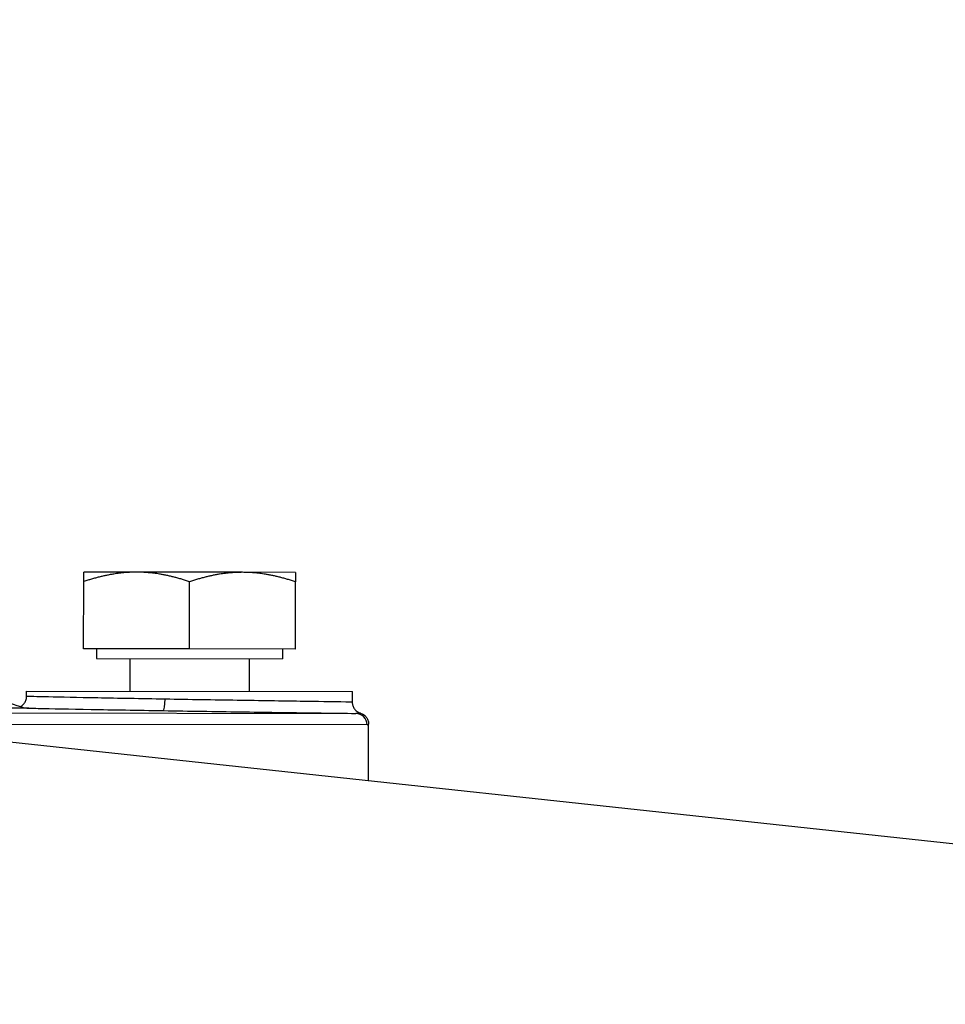
# Model space of a CAD drawing. Units: millimetres. Extents: x 239 to 3215, y 30 to 4191.
# Drawn here: x 672 to 733, y 1063 to 1128 of the extents above; entities that cross this region are included whole.
import ezdxf

# ---------------------------------------------------------------- set-up
doc = ezdxf.new("R2010")
doc.units = ezdxf.units.MM
doc.header["$LTSCALE"] = 15.384615
doc.layers.add('Dimensions(Hillmar_metric)', color=7, linetype='Continuous', lineweight=13)
doc.layers.add('Visible Edges(Hillmar_metric)', color=7, linetype='Continuous', lineweight=25)
doc.layers.add('Visible Tangent Edges(Hillmar_Metric)', color=7, linetype='Continuous', lineweight=25, true_color=0xc0c0c0)
doc.styles.add('Hillmar_metric_Dimensions', font='arial.ttf')
doc.dimstyles.new('DEFAULT-ISO-Method 1b-Hillmar_metric', dxfattribs={"dimscale": 15.384615, "dimtxt": 2, "dimasz": 2.5, "dimexe": 1, "dimexo": 1, "dimgap": 0.25, "dimtad": 1, "dimtih": 1, "dimtoh": 1, "dimrnd": 1e-08, "dimdsep": 46, "dimtxsty": 'Hillmar_metric_Dimensions', "dimcen": 0.09, "dimdle": 8, "dimclrd": 7, "dimclre": 7, "dimclrt": 7, "dimazin": 2, "dimtfac": 0.75, "dimtmove": 0, "dimatfit": 3, "dimfxl": 1, "dimtolj": 1, "dimlwd": 9, "dimlwe": 9, "dimarcsym": 0})

# ---------------------------------------------------------------- blocks, each defined once
blk = doc.blocks.new('*D31')
at = {"layer": 'Defpoints', "color": 0, "linetype": 'Continuous', "transparency": 16777216}
for p in [(997.655, 1353.477), (500.004, 1063.71), (997.655, 1030.679)]:
    blk.add_point(p, dxfattribs=at)
at = {"layer": 'Dimensions(Hillmar_metric)', "color": 7, "linetype": 'Continuous', "lineweight": 9, "transparency": 16777216}
for p, q in [((500.004, 1079.094), (500.004, 1368.862)), ((997.655, 1046.064), (997.655, 1368.862)), ((538.466, 1353.477), (959.194, 1353.477))]:
    blk.add_line(p, q, dxfattribs=at)
at = {"layer": 'Dimensions(Hillmar_metric)', "color": 7, "linetype": 'Continuous', "transparency": 16777216}
for points in [[(538.466, 1359.888), (538.466, 1347.067), (500.004, 1353.477)], [(959.194, 1359.888), (959.194, 1347.067), (997.655, 1353.477)]]:
    blk.add_solid(points, dxfattribs=at)
at = {"layer": 'Dimensions(Hillmar_metric)', "color": 7, "linetype": 'Continuous', "lineweight": 13, "transparency": 16777216, "insert": (748.83, 1373.033), "char_height": 30.7692, "attachment_point": 5, "style": 'Hillmar_metric_Dimensions'}
blk.add_mtext('\\A1;462', dxfattribs=at)

msp = doc.modelspace()

# ---------------------------------------------------------------- linework, layer by layer
at = {"layer": 'Visible Edges(Hillmar_metric)'}
for p, q in [((679.6931, 1091.2852), (676.1931, 1091.2899)), ((686.6931, 1091.2757), (679.6931, 1091.2852)), ((690.1931, 1091.271), (686.6931, 1091.2757)), ((676.1862, 1086.2284), (676.1922, 1090.6647)), ((683.1862, 1086.2189), (683.1922, 1090.6552)), ((690.1862, 1086.2094), (690.1922, 1090.6458)), ((683.1862, 1086.2189), (676.1862, 1086.2284)), ((677.0478, 1086.2272), (677.0469, 1085.581)), ((690.1862, 1086.2094), (683.1862, 1086.2189)), ((689.3247, 1086.2106), (689.3238, 1085.5643)), ((677.0469, 1085.581), (689.3238, 1085.5643)), ((679.242, 1085.578), (679.239, 1083.4242)), ((687.1287, 1085.5673), (687.1258, 1083.4135)), ((672.4127, 1083.0736), (672.4132, 1083.4334)), ((672.4132, 1083.4334), (693.9516, 1083.4042)), ((693.9507, 1082.7027), (693.9516, 1083.4042)), ((661.4373, 1081.1524), (789.4389, 1067.3259)), ((695.0206, 1077.5248), (695.0257, 1081.2549))]:
    msp.add_line(p, q, dxfattribs=at)
msp.add_arc((672.9005, 1086.0704), 3.7692, 225.513054, 256.383434, dxfattribs=at)
for points in [[(676.1922, 1090.6647), (676.1931, 1091.2899), (676.1931, 1091.2899)], [(679.6931, 1091.2852), (678.0687, 1091.2874), (676.1922, 1090.6647)], [(683.1922, 1090.6552), (681.3174, 1091.283), (679.6931, 1091.2852)], [(686.6931, 1091.2757), (685.0687, 1091.2779), (683.1922, 1090.6552)], [(690.1922, 1090.6458), (688.3174, 1091.2735), (686.6931, 1091.2757)], [(690.1931, 1091.271), (690.1931, 1091.271), (690.1922, 1090.6458)]]:
    msp.add_rational_spline(points, [1, 1.0379548493, 1], degree=2, dxfattribs=at)
for points, knots in [([(672.0122, 1082.4085), (672.087, 1082.4477), (672.1564, 1082.4998), (672.2696, 1082.6203), (672.3154, 1082.6897), (672.3809, 1082.8348), (672.4024, 1082.912), (672.4145, 1083.0175), (672.4161, 1083.0456), (672.4161, 1083.0735)], [0, 0, 0, 0, 0.023516167, 0.023516167, 0.046062594, 0.046062594, 0.067861126, 0.067861126, 0.075658321, 0.075658321, 0.075658321, 0.075658321]), ([(672.013, 1082.4071), (672.013, 1082.4071), (672.013, 1082.4071), (672.013, 1082.4071), (672.0131, 1082.4071), (672.0135, 1082.4069), (672.0143, 1082.4066), (672.0155, 1082.4062), (672.0176, 1082.4054), (672.0205, 1082.4044), (672.0234, 1082.4033), (672.0271, 1082.402), (672.0316, 1082.4005), (672.0362, 1082.3988), (672.0417, 1082.3969), (672.0481, 1082.3947), (672.0686, 1082.3878), (672.0979, 1082.3781), (672.136, 1082.3673), (672.229, 1082.341), (672.3743, 1082.3069), (672.5616, 1082.3021), (672.5635, 1082.3021), (672.5655, 1082.302), (672.5675, 1082.302)], [-0.41457571, -0.41457571, -0.41457571, -0.41457571, -0.41174895, -0.41174895, -0.41174895, -0.39412131, -0.39412131, -0.39412131, -0.36624399, -0.36624399, -0.36624399, -0.33909033, -0.33909033, -0.33909033, -0.31094644, -0.31094644, -0.31094644, -0.22061126, -0.22061126, -0.22061126, 0, 0, 0, 0.00230806, 0.00230806, 0.00230806, 0.00230806]), ([(693.9434, 1082.7027), (693.9432, 1082.6247), (693.9557, 1082.5459), (694.0037, 1082.3959), (694.0403, 1082.3231), (694.1341, 1082.194), (694.1928, 1082.1365), (694.3274, 1082.0409), (694.4059, 1082.0026), (694.4875, 1081.9784)], [0, 0, 0, 0, 0.021707756, 0.021707756, 0.043860792, 0.043860792, 0.066157801, 0.066157801, 0.08985448, 0.08985448, 0.08985448, 0.08985448]), ([(694.4877, 1081.979), (694.5617, 1081.9567), (694.6333, 1081.9223), (694.7623, 1081.8342), (694.821, 1081.7788), (694.915, 1081.6556), (694.9523, 1081.5867), (695.0056, 1081.4413), (695.0213, 1081.3619), (695.0253, 1081.2768), (695.0256, 1081.2657), (695.0256, 1081.2549)], [0, 0, 0, 0, 0.021582435, 0.021582435, 0.043512077, 0.043512077, 0.064949166, 0.064949166, 0.087211978, 0.087211978, 0.090555285, 0.090555285, 0.090555285, 0.090555285])]:
    msp.add_open_spline(points, degree=3, knots=knots, dxfattribs=at)
msp.add_open_spline([(695.0256, 1081.2549), (695.0256, 1081.2549), (695.0256, 1081.2549), (695.0256, 1081.2549)], degree=3, dxfattribs=at)
at = {"layer": 'Visible Tangent Edges(Hillmar_Metric)'}
for p, q in [((672.5649, 1082.302), (670.4473, 1082.3049)), ((667.915, 1081.9901), (694.1864, 1081.9545)), ((694.9268, 1081.1998), (668.322, 1081.2358))]:
    msp.add_line(p, q, dxfattribs=at)
for centre, major_axis, ratio, start_param, end_param in [((681.466, 1082.8951), (-0.0123, -0.7537), 0.1488737, 0.0065655, 1.5730093), ((694.1742, 1081.2008), (0.001, 0.7538), 0.9983323, 4.712389, 6.2683254)]:
    msp.add_ellipse(centre, major_axis=major_axis, ratio=ratio, start_param=start_param, end_param=end_param, dxfattribs=at)
for points, knots in [([(681.5786, 1082.895), (680.7883, 1082.9087), (679.2133, 1082.9367), (676.3548, 1082.9903), (673.5355, 1083.0484), (672.4853, 1083.0721), (672.4161, 1083.0736), (672.4161, 1083.0736)], [0.0004177, 0.0004177, 0.0004177, 0.0004177, 0.2155959, 0.4311918, 0.8623836, 1.2935753, 1.3644281, 1.3644281, 1.3644281, 1.3644281]), ([(672.5677, 1082.302), (672.7499, 1082.2983), (673.7283, 1082.2786), (675.865, 1082.2372), (678.9237, 1082.1833), (680.6091, 1082.1551), (681.4549, 1082.1414)], [-0.97909677, -0.97909677, -0.97909677, -0.97909677, -0.86238357, -0.43119178, -0.21559589, -0.00038517, -0.00038517, -0.00038517, -0.00038517]), ([(693.9434, 1082.7027), (693.942, 1082.7027), (693.3853, 1082.7105), (690.7447, 1082.7484), (686.4326, 1082.8137), (683.1669, 1082.8674), (681.5832, 1082.8949), (681.5817, 1082.8949), (681.5801, 1082.8949), (681.5786, 1082.895)], [4.3825995, 4.3825995, 4.3825995, 4.3825995, 4.7431096, 5.1743014, 5.6054932, 6.036685, 6.036685, 6.036685, 6.0371027, 6.0371027, 6.0371027, 6.0371027]), ([(681.4594, 1082.1413), (683.1539, 1082.1137), (686.6482, 1082.0596), (691.262, 1081.9939), (693.4273, 1081.9647), (694.0925, 1081.9558), (694.1797, 1081.9546)], [-6.036685, -6.036685, -6.036685, -6.036685, -5.6054932, -5.1743014, -4.7431096, -4.6682914, -4.6682914, -4.6682914, -4.6682914])]:
    msp.add_open_spline(points, degree=3, knots=knots, dxfattribs=at)
for points in [[(694.4876, 1081.9779), (694.4871, 1081.9758), (694.38, 1081.9526), (694.1829, 1081.9546)], [(694.9268, 1081.1998), (694.9926, 1081.1997), (695.0256, 1081.2488), (695.0256, 1081.2549)]]:
    msp.add_open_spline(points, degree=3, dxfattribs=at)

# ---------------------------------------------------------------- dimensions: what is measured, and where the dimension line sits
at = {"layer": 'Dimensions(Hillmar_metric)', "color": 7, "linetype": 'Continuous', "lineweight": 13}
dim = msp.add_linear_dim(base=(997.6551, 1353.4773), p1=(500.0044, 1063.7098), p2=(997.6551, 1030.679), angle=180, dimstyle='DEFAULT-ISO-Method 1b-Hillmar_metric', override={"dimgap": 0.25, "dimtih": 0, "dimtoh": 0, "dimdec": 0, "dimlfac": 0.928571, "dimtol": 0, "dimlim": 0, "dimtp": 0, "dimtm": 0, "dimtdec": 2, "dimtofl": 0, "dimatfit": 1}, dxfattribs=at)
dim.commit()
dim.dimension.update_dxf_attribs({"geometry": '*D31', "text_midpoint": (748.8298, 1353.4773), "dimtype": 160})

doc.saveas('drawing.dxf')
